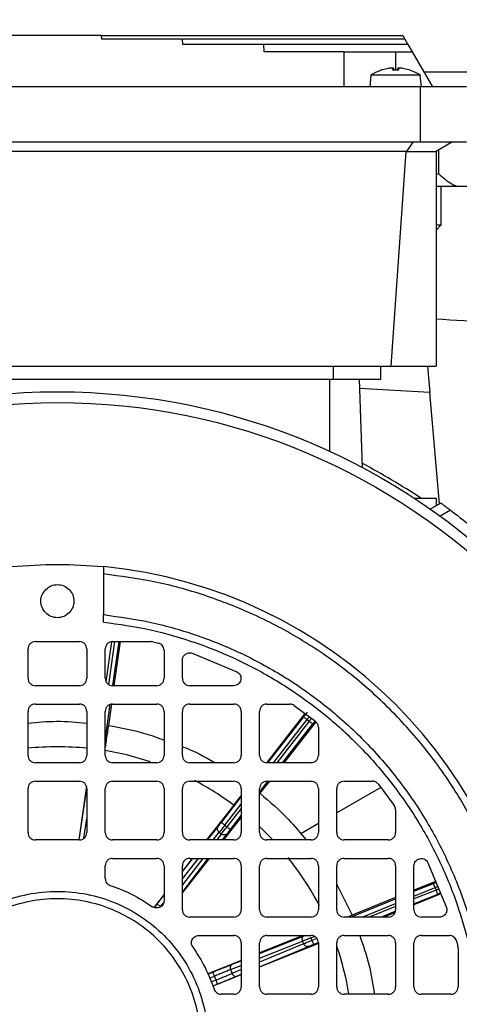
# Model space of a CAD drawing. Units: millimetres. Extents: x 52 to 5408, y 52 to 3809.
# Drawn here: x 1742 to 1802, y 3027 to 3161 of the extents above; entities that cross this region are included whole.
import ezdxf

# ---------------------------------------------------------------- set-up
doc = ezdxf.new("R2010")
doc.units = ezdxf.units.MM
doc.header["$LTSCALE"] = 13
doc.layers.add('FORMAT', color=7, linetype='Continuous')
doc.styles.add('SLDTEXTSTYLE0', font='TXT', dxfattribs={"width": 0.75})
doc.dimstyles.new('SLDDIMSTYLE0', dxfattribs={"dimtxt": 45.5, "dimasz": 46.228, "dimexe": 0, "dimexo": 0.0625, "dimgap": 11.375, "dimtad": 1, "dimdec": 0, "dimrnd": 1e-09, "dimzin": 12, "dimdsep": 46, "dimtxsty": 'SLDTEXTSTYLE0', "dimsah": 1, "dimcen": 0.09, "dimadec": 0, "dimazin": 3, "dimtfac": 1, "dimtdec": 0, "dimtofl": 0, "dimtmove": 0, "dimatfit": 3, "dimfxl": 0, "dimfrac": 2, "dimtolj": 1, "dimtzin": 12, "dimarcsym": 0})

# ---------------------------------------------------------------- blocks, each defined once
blk = doc.blocks.new('_D_7')
at = {"layer": 'FORMAT', "color": 7}
for p, q in [((1575.15, 3625.5), (2161.18, 3625.5)), ((2148.18, 2487.04), (2148.18, 3625.5)), ((1873.15, 2487.04), (2161.18, 2487.04))]:
    blk.add_line(p, q, dxfattribs=at)
for points in [[(2148.18, 3625.5), (2143.23, 3579.27), (2153.13, 3579.27)], [(2148.18, 2487.04), (2153.13, 2533.27), (2143.23, 2533.27)]]:
    blk.add_solid(points, dxfattribs=at)
at = {"layer": 'FORMAT', "color": 7, "insert": (2089.53, 3031.16), "char_height": 45.5, "attachment_point": 1, "rotation": 90, "style": 'SLDTEXTSTYLE0'}
blk.add_mtext('1138', dxfattribs=at)

msp = doc.modelspace()

# ---------------------------------------------------------------- linework, layer by layer
at = {"color": 7, "linetype": 'Continuous', "lineweight": 25}
for p, q in [((1753.16, 3158.47), (1708.15, 3158.47)), ((1753.17, 3157.97), (1753.16, 3158.47)), ((1764.17, 3157.97), (1753.17, 3157.97)), ((1764.2, 3157.22), (1764.17, 3157.97)), ((1794.11, 3158.47), (1794.4, 3157.97)), ((1794.4, 3157.97), (1794.83, 3157.22)), ((1775.23, 3157.22), (1764.2, 3157.22)), ((1775.29, 3156.22), (1775.23, 3157.22)), ((1786.15, 3156.22), (1775.29, 3156.22)), ((1786.15, 3151.47), (1786.15, 3156.22)), ((1793.15, 3156.22), (1795.41, 3156.22)), ((1793.15, 3156.22), (1793.15, 3153.73)), ((1794.83, 3157.22), (1795.41, 3156.22)), ((1795.41, 3156.22), (1798.15, 3151.47)), ((1791.15, 3153.72), (1791.11, 3153.72)), ((1792.18, 3153.98), (1791.15, 3153.72)), ((1791.21, 3153.73), (1791.17, 3153.73)), ((1792.74, 3153.72), (1792.84, 3153.98)), ((1793.55, 3153.72), (1792.74, 3153.72)), ((1793.55, 3153.73), (1792.75, 3153.73)), ((1792.87, 3153.73), (1792.84, 3154.04)), ((1792.84, 3153.98), (1792.87, 3153.73)), ((1793.45, 3154.04), (1793.42, 3153.73)), ((1793.45, 3153.98), (1793.43, 3153.73)), ((1793.45, 3153.98), (1793.55, 3153.72)), ((1795.14, 3153.72), (1794.12, 3153.98)), ((1795.12, 3153.73), (1795.08, 3153.73)), ((1795.18, 3153.72), (1795.14, 3153.72)), ((1829.65, 3153.47), (1796.99, 3153.47)), ((1789.79, 3153.04), (1789.65, 3151.47)), ((1796.51, 3153.04), (1789.79, 3153.04)), ((1796.65, 3151.47), (1796.51, 3153.04)), ((1796.48, 3151.47), (1697.82, 3151.47)), ((1796.48, 3151.47), (1796.48, 3143.97)), ((1802.8, 3151.47), (1796.48, 3151.47)), ((1697.82, 3143.97), (1796.48, 3143.97)), ((1795.55, 3143.97), (1794.59, 3142.64)), ((1796.48, 3143.97), (1802.8, 3143.97)), ((1800.9, 3143.97), (1798.58, 3142.64)), ((1794.53, 3142.67), (1699.77, 3142.67)), ((1794.53, 3142.67), (1792.5, 3113.47)), ((1794.53, 3142.67), (1794.59, 3142.64)), ((1798.58, 3142.64), (1794.59, 3142.64)), ((1798.65, 3142.67), (1798.65, 3113.47)), ((1798.98, 3142.86), (1798.98, 3139.67)), ((1798.65, 3139.54), (1798.98, 3139.67)), ((1798.65, 3137.97), (1801.47, 3137.97)), ((1799.34, 3132.67), (1799.34, 3137.97)), ((1801.47, 3137.97), (1803.41, 3137.97)), ((1798.65, 3131.98), (1799.34, 3132.67)), ((1798.65, 3132.67), (1799.34, 3132.67)), ((1701.8, 3113.47), (1792.5, 3113.47)), ((1784.65, 3113.47), (1784.65, 3111.67)), ((1791.15, 3111.67), (1791.15, 3113.47)), ((1792.5, 3113.47), (1798.65, 3113.47)), ((1797.49, 3113.47), (1797.8, 3109.89)), ((1709.65, 3111.67), (1784.65, 3111.67)), ((1784.15, 3111.67), (1784.15, 3101.87)), ((1788.18, 3111.67), (1788.6, 3099.67)), ((1797.8, 3109.89), (1788.22, 3110.43)), ((1799.13, 3094.73), (1797.8, 3109.89)), ((1795.69, 3095.47), (1798.65, 3095.47)), ((1799.29, 3094.83), (1797.86, 3094)), ((1798.65, 3095.47), (1798.67, 3094.47)), ((1800.62, 3093.86), (1799.2, 3093.04)), ((1753.4, 3085.17), (1753.4, 3079.64)), ((1753.4, 3078.63), (1753.4, 3079.64)), ((1744.15, 3075.97), (1750.15, 3075.97)), ((1753.79, 3070.48), (1754.56, 3075.95)), ((1754.92, 3075.97), (1754.11, 3070.15)), ((1754.65, 3075.97), (1759.91, 3075.97)), ((1754.69, 3069.98), (1755.53, 3075.97)), ((1755.67, 3075.97), (1754.84, 3069.97)), ((1760.14, 3075.94), (1759.91, 3075.97)), ((1760.14, 3075.94), (1760.89, 3075.76)), ((1743.15, 3070.97), (1743.15, 3074.97)), ((1751.15, 3074.97), (1751.15, 3070.97)), ((1753.65, 3070.97), (1753.65, 3074.97)), ((1761.65, 3074.79), (1761.65, 3070.97)), ((1765.48, 3074.39), (1771.56, 3071.87)), ((1764.15, 3070.97), (1764.15, 3073.44)), ((1750.15, 3069.97), (1744.15, 3069.97)), ((1760.65, 3069.97), (1754.65, 3069.97)), ((1771.12, 3069.97), (1765.15, 3069.97)), ((1744.15, 3067.47), (1750.15, 3067.47)), ((1754.65, 3067.47), (1760.65, 3067.47)), ((1765.15, 3067.47), (1771.15, 3067.47)), ((1775.65, 3067.47), (1778.77, 3067.47)), ((1743.15, 3060.47), (1743.15, 3066.47)), ((1751.15, 3066.47), (1751.15, 3060.47)), ((1753.65, 3062.49), (1754.33, 3067.41)), ((1753.65, 3060.47), (1753.65, 3066.47)), ((1754.49, 3067.44), (1754.09, 3064.57)), ((1761.65, 3066.47), (1761.65, 3060.47)), ((1764.15, 3060.47), (1764.15, 3066.47)), ((1772.15, 3066.47), (1772.15, 3060.47)), ((1774.65, 3060.47), (1774.65, 3066.47)), ((1780.82, 3066.18), (1775.62, 3059.51)), ((1779.35, 3067.29), (1782.28, 3065.08)), ((1775.77, 3059.47), (1780.65, 3065.73)), ((1776.53, 3059.47), (1781.12, 3065.36)), ((1781.4, 3065.14), (1776.99, 3059.47)), ((1782.29, 3065.06), (1777.94, 3059.47)), ((1781.12, 3065.36), (1781.4, 3065.14)), ((1777.75, 3059.47), (1781.88, 3064.77)), ((1782.65, 3064.31), (1782.65, 3060.47)), ((1750.15, 3059.47), (1744.15, 3059.47)), ((1760.65, 3059.47), (1754.65, 3059.47)), ((1771.15, 3059.47), (1765.15, 3059.47)), ((1781.65, 3059.47), (1775.65, 3059.47)), ((1744.15, 3056.97), (1750.15, 3056.97)), ((1754.65, 3056.97), (1760.65, 3056.97)), ((1765.15, 3056.97), (1771.15, 3056.97)), ((1774.65, 3055.49), (1775.74, 3056.9)), ((1775.99, 3056.97), (1774.7, 3055.32)), ((1775.65, 3056.97), (1781.65, 3056.97)), ((1786.15, 3056.97), (1789.98, 3056.97)), ((1743.15, 3049.97), (1743.15, 3055.97)), ((1751.09, 3056.28), (1750.07, 3048.97)), ((1750.11, 3048.99), (1751.15, 3055.97)), ((1751.15, 3055.97), (1751.15, 3049.97)), ((1753.65, 3049.97), (1753.65, 3055.97)), ((1761.65, 3055.97), (1761.65, 3049.97)), ((1764.15, 3049.97), (1764.15, 3055.97)), ((1772.15, 3055.97), (1772.15, 3049.97)), ((1774.65, 3049.97), (1774.65, 3055.97)), ((1782.65, 3055.97), (1782.65, 3049.97)), ((1791.13, 3056.1), (1785.15, 3052.65)), ((1785.15, 3049.97), (1785.15, 3055.97)), ((1790.76, 3056.6), (1792.97, 3053.67)), ((1769.45, 3051.36), (1772.15, 3054.82)), ((1771.13, 3053.71), (1767.44, 3048.97)), ((1769.92, 3050.99), (1772.15, 3053.84)), ((1772.15, 3053.26), (1770.21, 3050.77)), ((1793.15, 3053.09), (1793.15, 3049.97)), ((1750.75, 3049.2), (1751.15, 3051.85)), ((1772.15, 3052.08), (1769.72, 3048.97)), ((1770.68, 3050.4), (1772.15, 3052.28)), ((1767.56, 3048.97), (1768.99, 3050.78)), ((1769.92, 3050.99), (1770.21, 3050.77)), ((1782.65, 3051.21), (1780.24, 3049.81)), ((1750.15, 3048.97), (1744.15, 3048.97)), ((1760.65, 3048.97), (1754.65, 3048.97)), ((1771.15, 3048.97), (1765.15, 3048.97)), ((1768.33, 3048.97), (1769.17, 3050.02)), ((1769.45, 3049.8), (1768.82, 3048.97)), ((1769.17, 3050.02), (1769.45, 3049.8)), ((1769.58, 3048.97), (1770.23, 3049.82)), ((1781.65, 3048.97), (1775.65, 3048.97)), ((1792.15, 3048.97), (1786.15, 3048.97)), ((1754.65, 3046.47), (1760.65, 3046.47)), ((1767.77, 3046.47), (1764.15, 3041.83)), ((1765.49, 3046.47), (1764.15, 3044.74)), ((1764.15, 3043.7), (1766.35, 3046.47)), ((1764.15, 3044.67), (1765.58, 3046.47)), ((1764.15, 3041.87), (1767.67, 3046.47)), ((1766.91, 3046.47), (1764.15, 3042.86)), ((1765.15, 3046.47), (1771.15, 3046.47)), ((1775.65, 3046.47), (1781.65, 3046.47)), ((1786.15, 3046.47), (1792.15, 3046.47)), ((1753.65, 3043.74), (1753.65, 3045.47)), ((1761.65, 3045.47), (1761.65, 3040.71)), ((1764.15, 3039.47), (1764.15, 3045.47)), ((1772.15, 3045.47), (1772.15, 3039.47)), ((1774.65, 3039.47), (1774.65, 3045.47)), ((1782.65, 3045.47), (1782.65, 3039.47)), ((1785.15, 3039.47), (1785.15, 3045.47)), ((1793.15, 3045.47), (1793.15, 3039.47)), ((1795.65, 3039.47), (1795.65, 3045.45)), ((1797.55, 3045.88), (1800.06, 3039.8)), ((1785.15, 3042.89), (1787.24, 3038.73)), ((1798.6, 3043.33), (1795.65, 3042.14)), ((1795.65, 3041.98), (1798.29, 3043.05)), ((1795.65, 3041.33), (1798.51, 3042.49)), ((1798.65, 3042.16), (1795.65, 3040.94)), ((1798.51, 3042.49), (1798.65, 3042.16)), ((1761.65, 3041.53), (1760.29, 3039.78)), ((1787, 3038.47), (1793.15, 3040.96)), ((1793.15, 3041.12), (1787.24, 3038.73)), ((1799.31, 3041.62), (1795.65, 3040.14)), ((1795.65, 3040.3), (1798.87, 3041.6)), ((1760.29, 3039.78), (1760.65, 3040.23)), ((1788.6, 3038.47), (1793.15, 3040.32)), ((1793.15, 3039.93), (1789.55, 3038.47)), ((1771.15, 3038.47), (1765.15, 3038.47)), ((1781.65, 3038.47), (1775.65, 3038.47)), ((1792.15, 3038.47), (1786.15, 3038.47)), ((1791.15, 3038.47), (1793.11, 3039.27)), ((1793.07, 3039.09), (1791.54, 3038.47)), ((1799.12, 3038.47), (1796.65, 3038.47)), ((1766.38, 3035.97), (1771.15, 3035.97)), ((1780.51, 3035.97), (1774.65, 3033.59)), ((1774.65, 3033.53), (1780.72, 3035.93)), ((1775.65, 3035.97), (1781.65, 3035.97)), ((1781.63, 3035.65), (1782.11, 3035.84)), ((1781.63, 3035.65), (1781.76, 3035.31)), ((1782.42, 3035.58), (1781.76, 3035.31)), ((1786.15, 3035.97), (1792.15, 3035.97)), ((1796.65, 3035.97), (1800.47, 3035.97)), ((1772.15, 3034.97), (1772.15, 3028.97)), ((1774.65, 3032.88), (1780.49, 3035.19)), ((1774.65, 3028.97), (1774.65, 3034.97)), ((1782.65, 3034.89), (1774.65, 3031.65)), ((1780.63, 3034.85), (1774.65, 3032.36)), ((1774.65, 3031.71), (1781.31, 3034.48)), ((1780.49, 3035.19), (1780.63, 3034.85)), ((1781.99, 3034.76), (1782.62, 3035.01)), ((1782.65, 3034.97), (1782.65, 3028.97)), ((1785.15, 3028.97), (1785.15, 3034.97)), ((1793.15, 3034.97), (1793.15, 3028.97)), ((1795.65, 3028.97), (1795.65, 3034.97)), ((1801.43, 3035.22), (1801.62, 3034.46)), ((1801.65, 3034.23), (1801.62, 3034.46)), ((1801.65, 3034.23), (1801.65, 3028.97)), ((1772.15, 3032.57), (1767.6, 3030.73)), ((1770.7, 3031.32), (1772.15, 3031.89)), ((1770.7, 3031.32), (1770.9, 3030.81)), ((1772.15, 3031.32), (1770.9, 3030.81)), ((1770.93, 3032.06), (1772.15, 3032.54)), ((1767.61, 3030.72), (1768.22, 3030.97)), ((1767.84, 3030.17), (1768.51, 3030.44)), ((1772.15, 3030.64), (1768.29, 3029.08)), ((1768.73, 3029.91), (1768.51, 3030.44)), ((1771.59, 3030.44), (1772.15, 3030.67)), ((1768.73, 3029.91), (1768.06, 3029.64)), ((1768.29, 3029.09), (1768.88, 3029.33)), ((1771.15, 3027.97), (1769.42, 3027.97)), ((1781.65, 3027.97), (1775.65, 3027.97)), ((1792.15, 3027.97), (1786.15, 3027.97)), ((1800.65, 3027.97), (1796.65, 3027.97))]:
    msp.add_line(p, q, dxfattribs=at)
at = {"color": 7, "linetype": 'Continuous', "lineweight": 25, "flags": 128}
msp.add_lwpolyline([(1776.39, 3049.03), (1776.09, 3049.35), (1774.68, 3050.74)], dxfattribs=at)
at = {"color": 7, "linetype": 'Continuous', "lineweight": 25}
for radius in [88.5, 87.04]:
    msp.add_circle((1747.15, 3021.47), radius, dxfattribs=at)
for centre, radius, start, end in [((1793.15, 3148.07), 6, 109.8218, 124.0872), ((1791.17, 3153.55), 0.174, 90, 109.8218), ((1795.12, 3153.55), 0.174, 70.1782, 90), ((1793.15, 3148.07), 6, 55.9128, 70.1782), ((1747.15, 2297.47), 824, 84.31591, 86.41668), ((1747.15, 3021.47), 89, 56.2491, 62.2592), ((1747.15, 3021.47), 65, 5.5177, 84.4823), ((1747.15, 3021.47), 40.18, 84.2831, 95.7319), ((1747.15, 3021.47), 40.18, 71.6368, 80.7806), ((1747.15, 3021.47), 40.18, 53.3605, 62.3169), ((1747.15, 3021.47), 40.18, 27.4876, 38.6723), ((1747.15, 3021.47), 40.18, 9.3505, 18.762)]:
    msp.add_arc(centre, radius, start, end, dxfattribs=at)
for points, knots in [([(1753.18, 3158.47), (1753.19, 3158.47), (1753.21, 3158.47), (1753.72, 3158.47), (1754.63, 3158.47), (1755.95, 3158.47), (1757.64, 3158.47), (1759.7, 3158.47), (1762.1, 3158.47), (1764.82, 3158.47), (1767.82, 3158.47), (1771.09, 3158.47), (1774.58, 3158.47), (1778.26, 3158.47), (1782.09, 3158.47), (1786.04, 3158.47), (1790.06, 3158.47), (1792.76, 3158.47), (1794.11, 3158.47)], [0, 0, 0, 0, 0.048416, 0.111855, 0.175294, 0.238733, 0.302172, 0.365611, 0.42905, 0.492489, 0.555928, 0.619366, 0.682805, 0.746244, 0.809683, 0.873122, 0.936561, 1, 1, 1, 1]), ([(1794.4, 3157.97), (1792.39, 3157.97), (1788.38, 3157.97), (1782.55, 3157.97), (1777.18, 3157.97), (1772.5, 3157.97), (1768.68, 3157.97), (1765.95, 3157.97), (1764.36, 3157.97), (1764.28, 3157.97), (1764.25, 3157.97)], [0, 0, 0, 0, 0.128327, 0.256653, 0.38498, 0.513306, 0.641633, 0.769959, 0.898286, 1, 1, 1, 1]), ([(1794.83, 3157.22), (1793.51, 3157.22), (1790.87, 3157.22), (1786.99, 3157.22), (1783.42, 3157.22), (1780.32, 3157.22), (1777.82, 3157.22), (1776.1, 3157.22), (1775.2, 3157.22), (1775.24, 3157.22), (1775.25, 3157.22)], [0, 0, 0, 0, 0.132019, 0.264037, 0.396056, 0.528075, 0.660093, 0.792112, 0.924131, 1, 1, 1, 1]), ([(1792.84, 3153.98), (1792.85, 3153.99), (1792.85, 3154.01), (1792.82, 3154.02), (1792.76, 3154.03), (1792.67, 3154.03), (1792.57, 3154.03), (1792.45, 3154.02), (1792.32, 3154.01), (1792.22, 3153.99), (1792.18, 3153.98)], [0, 0, 0, 0, 0.127338, 0.247481, 0.375253, 0.50083, 0.619116, 0.740983, 0.866776, 1, 1, 1, 1]), ([(1794.12, 3153.98), (1794.07, 3153.99), (1793.99, 3154.01), (1793.85, 3154.02), (1793.73, 3154.03), (1793.62, 3154.03), (1793.54, 3154.03), (1793.48, 3154.02), (1793.45, 3154.01), (1793.45, 3153.99), (1793.45, 3153.98)], [0, 0, 0, 0, 0.127338, 0.247481, 0.375253, 0.50083, 0.619116, 0.740983, 0.866776, 1, 1, 1, 1]), ([(1793.47, 3154.01), (1793.47, 3154.02), (1793.48, 3154.02), (1793.54, 3154.03), (1793.62, 3154.03), (1793.69, 3154.03), (1793.73, 3154.03), (1793.73, 3154.03)], [0, 0, 0, 0, 0.13901, 0.434682, 0.725274, 0.998534, 1, 1, 1, 1]), ([(1798.98, 3139.67), (1799.57, 3139.13), (1800.37, 3138.39), (1801.24, 3138.06), (1801.47, 3137.97)], [0, 0, 0, 0, 0.735439, 1, 1, 1, 1]), ([(1799.29, 3094.83), (1799.31, 3094.81), (1799.34, 3094.79), (1799.53, 3094.66), (1799.76, 3094.5), (1800.05, 3094.28), (1800.37, 3094.05), (1800.54, 3093.92), (1800.62, 3093.86)], [0, 0, 0, 0, 0.248548, 0.373717, 0.499886, 0.74995, 0.874971, 1, 1, 1, 1]), ([(1753.4, 3086.17), (1753.4, 3086.16), (1753.4, 3086.12), (1753.4, 3085.89), (1753.4, 3085.56), (1753.4, 3085.3), (1753.4, 3085.17)], [0, 0, 0, 0, 0.249919, 0.499887, 0.749918, 1, 1, 1, 1]), ([(1810.84, 3027.72), (1810.54, 3030.02), (1809.94, 3034.67), (1808.05, 3041.55), (1805.39, 3048.35), (1801.88, 3054.92), (1797.56, 3061.14), (1792.51, 3066.83), (1786.82, 3071.89), (1780.6, 3076.21), (1774.02, 3079.71), (1767.22, 3082.37), (1760.35, 3084.26), (1755.7, 3084.87), (1753.4, 3085.17)], [0, 0, 0, 0, 0.078977, 0.159817, 0.242398, 0.32756, 0.413478, 0.5, 0.586517, 0.672435, 0.757602, 0.840177, 0.92102, 1, 1, 1, 1]), ([(1780.65, 3065.73), (1780.7, 3065.79), (1780.8, 3065.92), (1780.94, 3066.1), (1781.06, 3066.25), (1781.11, 3066.32), (1781.14, 3066.36)], [0, 0, 0, 0, 0.24986, 0.499987, 0.74986, 1, 1, 1, 1]), ([(1743.15, 3064.88), (1744.44, 3065), (1747.11, 3065.24), (1749.78, 3065.01), (1751.15, 3064.89)], [0, 0, 0, 0, 0.485501, 1, 1, 1, 1]), ([(1781.41, 3065.73), (1781.4, 3065.71), (1781.31, 3065.6), (1781.21, 3065.47), (1781.12, 3065.36)], [0, 0, 0, 0, 0.163036, 1, 1, 1, 1]), ([(1781.4, 3065.14), (1781.49, 3065.25), (1781.59, 3065.38), (1781.68, 3065.5), (1781.7, 3065.52)], [0, 0, 0, 0, 0.825856, 1, 1, 1, 1]), ([(1781.88, 3064.77), (1781.93, 3064.83), (1782.03, 3064.96), (1782.13, 3065.09), (1782.17, 3065.15), (1782.18, 3065.15)], [0, 0, 0, 0, 0.472574, 0.945654, 1, 1, 1, 1]), ([(1754.09, 3064.57), (1754.07, 3064.46), (1754.03, 3064.26), (1753.92, 3063.46), (1753.78, 3062.53), (1753.69, 3061.84), (1753.65, 3061.58)], [0, 0, 0, 0, 0.273189, 0.54837, 0.824549, 1, 1, 1, 1]), ([(1754.09, 3064.57), (1755.81, 3064.25), (1758.38, 3063.79), (1760.83, 3062.87), (1761.65, 3062.56)], [0, 0, 0, 0, 0.667139, 1, 1, 1, 1]), ([(1764.15, 3061.67), (1764.15, 3061.67), (1765.71, 3061.12), (1767.15, 3060.3), (1768.59, 3059.47)], [0, 0, 0, 0, 0.00127, 1, 1, 1, 1]), ([(1772.15, 3055.03), (1772.06, 3054.92), (1771.77, 3054.54), (1771.39, 3054.06), (1771.13, 3053.71)], [0, 0, 0, 0, 0.287545, 1, 1, 1, 1]), ([(1774.7, 3055.32), (1776.03, 3054.19), (1778.3, 3052.25), (1780.18, 3049.93), (1780.96, 3048.97)], [0, 0, 0, 0, 0.58535, 1, 1, 1, 1]), ([(1768.99, 3050.78), (1769.02, 3050.81), (1769.08, 3050.88), (1769.19, 3051.03), (1769.32, 3051.19), (1769.41, 3051.3), (1769.45, 3051.36)], [0, 0, 0, 0, 0.249231, 0.499957, 0.749239, 1, 1, 1, 1]), ([(1770.23, 3049.82), (1770.25, 3049.85), (1770.31, 3049.92), (1770.42, 3050.07), (1770.55, 3050.23), (1770.63, 3050.34), (1770.68, 3050.4)], [0, 0, 0, 0, 0.2492311, 0.4999573, 0.7492389, 1, 1, 1, 1]), ([(1798.29, 3043.05), (1798.36, 3043.08), (1798.49, 3043.13), (1798.61, 3043.18), (1798.66, 3043.2)], [0, 0, 0, 0, 0.5858, 1, 1, 1, 1]), ([(1798.89, 3042.64), (1798.89, 3042.64), (1798.77, 3042.6), (1798.64, 3042.54), (1798.51, 3042.49)], [0, 0, 0, 0, 0.003348, 1, 1, 1, 1]), ([(1798.65, 3042.16), (1798.78, 3042.21), (1798.91, 3042.26), (1799.02, 3042.31), (1799.02, 3042.31)], [0, 0, 0, 0, 0.989992, 1, 1, 1, 1]), ([(1760.65, 3040.23), (1760.82, 3040.45), (1761.16, 3040.89), (1761.48, 3041.3), (1761.65, 3041.51)], [0, 0, 0, 0, 0.495372, 1, 1, 1, 1]), ([(1798.87, 3041.6), (1798.95, 3041.63), (1799.08, 3041.69), (1799.2, 3041.74), (1799.25, 3041.76)], [0, 0, 0, 0, 0.569486, 1, 1, 1, 1]), ([(1761.62, 3040.5), (1761.6, 3040.48), (1761.45, 3040.29), (1761.3, 3040.09), (1761.17, 3039.92)], [0, 0, 0, 0, 0.1450087, 1, 1, 1, 1]), ([(1787.24, 3038.73), (1787.16, 3038.69), (1787.06, 3038.65), (1786.72, 3038.51), (1786.64, 3038.47)], [0, 0, 0, 0, 0.744705, 1, 1, 1, 1]), ([(1788.26, 3035.97), (1788.72, 3034.67), (1789.62, 3032.06), (1790.05, 3029.33), (1790.26, 3027.97)], [0, 0, 0, 0, 0.501178, 1, 1, 1, 1]), ([(1781.31, 3034.48), (1781.35, 3034.5), (1781.43, 3034.53), (1781.6, 3034.6), (1781.79, 3034.68), (1781.92, 3034.73), (1781.99, 3034.76)], [0, 0, 0, 0, 0.249231, 0.499957, 0.749239, 1, 1, 1, 1]), ([(1768.22, 3030.97), (1768.48, 3031.07), (1768.99, 3031.28), (1769.75, 3031.59), (1770.43, 3031.86), (1770.76, 3031.99), (1770.93, 3032.06)], [0, 0, 0, 0, 0.245369, 0.499998, 0.754629, 1, 1, 1, 1]), ([(1770.7, 3031.32), (1770.55, 3031.26), (1770.27, 3031.15), (1769.71, 3030.92), (1769.11, 3030.68), (1768.71, 3030.52), (1768.51, 3030.44)], [0, 0, 0, 0, 0.265263, 0.520355, 0.76527, 1, 1, 1, 1]), ([(1768.73, 3029.91), (1768.92, 3029.99), (1769.33, 3030.16), (1769.92, 3030.4), (1770.48, 3030.63), (1770.76, 3030.75), (1770.9, 3030.81)], [0, 0, 0, 0, 0.23473, 0.479645, 0.734737, 1, 1, 1, 1]), ([(1768.88, 3029.33), (1769.14, 3029.43), (1769.66, 3029.65), (1770.42, 3029.95), (1771.09, 3030.23), (1771.42, 3030.37), (1771.59, 3030.44)], [0, 0, 0, 0, 0.245369, 0.499998, 0.754629, 1, 1, 1, 1])]:
    msp.add_open_spline(points, degree=3, knots=knots, dxfattribs=at)
for points in [[(1786.15, 3156.22), (1786.25, 3156.22), (1786.46, 3156.22), (1788.08, 3156.22), (1790.4, 3156.22), (1792.23, 3156.22), (1793.15, 3156.22)], [(1784.65, 3111.67), (1785.5, 3111.67), (1787.2, 3111.67), (1789.35, 3111.67), (1790.85, 3111.67), (1791.05, 3111.67), (1791.15, 3111.67)], [(1800.62, 3093.86), (1802.97, 3092.02), (1807.66, 3088.33), (1814.01, 3081.98), (1817.7, 3077.29), (1819.54, 3074.94)], [(1740.9, 3086.17), (1742.98, 3086.32), (1747.15, 3086.62), (1751.31, 3086.32), (1753.4, 3086.17)], [(1745.56, 3083.06), (1745.79, 3083.25), (1746.25, 3083.62), (1747.15, 3083.78), (1748.03, 3083.61), (1748.78, 3083.1), (1749.28, 3082.35), (1749.45, 3081.47), (1749.29, 3080.58), (1748.92, 3080.11), (1748.74, 3079.88)], [(1748.74, 3079.88), (1748.51, 3079.7), (1748.04, 3079.33), (1747.14, 3079.17), (1746.27, 3079.34), (1745.52, 3079.84), (1745.01, 3080.59), (1744.84, 3081.47), (1745, 3082.37), (1745.37, 3082.83), (1745.56, 3083.06)], [(1753.4, 3079.64), (1755.58, 3079.33), (1759.95, 3078.72), (1766.32, 3076.86), (1772.45, 3074.36), (1778.25, 3071.16), (1783.66, 3067.34), (1788.6, 3062.93), (1793.01, 3057.98), (1796.84, 3052.58), (1800.03, 3046.77), (1802.54, 3040.64), (1804.39, 3034.27), (1805.01, 3029.91), (1805.31, 3027.72)], [(1753.4, 3078.63), (1755.54, 3078.33), (1759.82, 3077.72), (1766.06, 3075.89), (1772.06, 3073.43), (1777.75, 3070.29), (1783.05, 3066.54), (1787.89, 3062.22), (1792.22, 3057.37), (1795.97, 3052.07), (1799.11, 3046.39), (1801.57, 3040.38), (1803.39, 3034.14), (1804, 3029.86), (1804.31, 3027.72)], [(1744.15, 3075.97), (1744.02, 3075.96), (1743.75, 3075.93), (1743.42, 3075.7), (1743.19, 3075.36), (1743.16, 3075.1), (1743.15, 3074.97)], [(1751.15, 3074.97), (1751.13, 3075.1), (1751.1, 3075.36), (1750.87, 3075.7), (1750.54, 3075.93), (1750.28, 3075.96), (1750.15, 3075.97)], [(1754.65, 3075.97), (1754.52, 3075.96), (1754.25, 3075.93), (1753.92, 3075.7), (1753.69, 3075.36), (1753.66, 3075.1), (1753.65, 3074.97)], [(1761.65, 3074.79), (1761.64, 3074.9), (1761.62, 3075.12), (1761.45, 3075.41), (1761.21, 3075.65), (1761, 3075.72), (1760.89, 3075.76)], [(1764.15, 3073.44), (1764.15, 3073.52), (1764.16, 3073.68), (1764.25, 3073.91), (1764.38, 3074.1), (1764.56, 3074.27), (1764.77, 3074.38), (1765, 3074.44), (1765.24, 3074.45), (1765.4, 3074.41), (1765.48, 3074.39)], [(1771.56, 3071.87), (1771.65, 3071.81), (1771.85, 3071.7), (1772.04, 3071.41), (1772.13, 3071.08), (1772.11, 3070.74), (1771.98, 3070.43), (1771.76, 3070.18), (1771.46, 3070), (1771.23, 3069.98), (1771.12, 3069.97)], [(1743.15, 3070.97), (1743.16, 3070.84), (1743.19, 3070.58), (1743.42, 3070.25), (1743.75, 3070.02), (1744.02, 3069.99), (1744.15, 3069.97)], [(1750.15, 3069.97), (1750.28, 3069.99), (1750.54, 3070.02), (1750.87, 3070.25), (1751.1, 3070.58), (1751.13, 3070.84), (1751.15, 3070.97)], [(1753.65, 3070.97), (1753.66, 3070.84), (1753.69, 3070.58), (1753.92, 3070.25), (1754.25, 3070.02), (1754.52, 3069.99), (1754.65, 3069.97)], [(1760.65, 3069.97), (1760.78, 3069.99), (1761.04, 3070.02), (1761.37, 3070.25), (1761.6, 3070.58), (1761.63, 3070.84), (1761.65, 3070.97)], [(1764.15, 3070.97), (1764.16, 3070.84), (1764.19, 3070.58), (1764.42, 3070.25), (1764.75, 3070.02), (1765.02, 3069.99), (1765.15, 3069.97)], [(1744.15, 3067.47), (1744.02, 3067.46), (1743.75, 3067.43), (1743.42, 3067.2), (1743.19, 3066.86), (1743.16, 3066.6), (1743.15, 3066.47)], [(1751.15, 3066.47), (1751.13, 3066.6), (1751.1, 3066.86), (1750.87, 3067.2), (1750.54, 3067.43), (1750.28, 3067.46), (1750.15, 3067.47)], [(1754.65, 3067.47), (1754.52, 3067.46), (1754.25, 3067.43), (1753.92, 3067.2), (1753.69, 3066.86), (1753.66, 3066.6), (1753.65, 3066.47)], [(1761.65, 3066.47), (1761.63, 3066.6), (1761.6, 3066.86), (1761.37, 3067.2), (1761.04, 3067.43), (1760.78, 3067.46), (1760.65, 3067.47)], [(1765.15, 3067.47), (1765.02, 3067.46), (1764.75, 3067.43), (1764.42, 3067.2), (1764.19, 3066.86), (1764.16, 3066.6), (1764.15, 3066.47)], [(1772.15, 3066.47), (1772.13, 3066.6), (1772.1, 3066.86), (1771.87, 3067.2), (1771.54, 3067.43), (1771.28, 3067.46), (1771.15, 3067.47)], [(1775.65, 3067.47), (1775.52, 3067.46), (1775.25, 3067.43), (1774.92, 3067.2), (1774.69, 3066.86), (1774.66, 3066.6), (1774.65, 3066.47)], [(1779.35, 3067.29), (1779.26, 3067.34), (1779.08, 3067.45), (1778.87, 3067.46), (1778.77, 3067.47)], [(1781.12, 3065.36), (1781.06, 3065.41), (1780.94, 3065.5), (1780.78, 3065.62), (1780.67, 3065.71), (1780.66, 3065.72), (1780.65, 3065.73)], [(1781.88, 3064.77), (1781.87, 3064.77), (1781.85, 3064.79), (1781.75, 3064.87), (1781.59, 3064.99), (1781.47, 3065.09), (1781.4, 3065.14)], [(1782.65, 3064.31), (1782.64, 3064.38), (1782.63, 3064.53), (1782.56, 3064.74), (1782.44, 3064.93), (1782.33, 3065.03), (1782.28, 3065.08)], [(1743.15, 3060.47), (1743.16, 3060.34), (1743.19, 3060.08), (1743.42, 3059.75), (1743.75, 3059.52), (1744.02, 3059.49), (1744.15, 3059.47)], [(1750.15, 3059.47), (1750.28, 3059.49), (1750.54, 3059.52), (1750.87, 3059.75), (1751.1, 3060.08), (1751.13, 3060.34), (1751.15, 3060.47)], [(1753.65, 3060.47), (1753.66, 3060.34), (1753.69, 3060.08), (1753.92, 3059.75), (1754.25, 3059.52), (1754.52, 3059.49), (1754.65, 3059.47)], [(1760.65, 3059.47), (1760.78, 3059.49), (1761.04, 3059.52), (1761.37, 3059.75), (1761.6, 3060.08), (1761.63, 3060.34), (1761.65, 3060.47)], [(1764.15, 3060.47), (1764.16, 3060.34), (1764.19, 3060.08), (1764.42, 3059.75), (1764.75, 3059.52), (1765.02, 3059.49), (1765.15, 3059.47)], [(1771.15, 3059.47), (1771.28, 3059.49), (1771.54, 3059.52), (1771.87, 3059.75), (1772.1, 3060.08), (1772.13, 3060.34), (1772.15, 3060.47)], [(1774.65, 3060.47), (1774.66, 3060.34), (1774.69, 3060.08), (1774.92, 3059.75), (1775.25, 3059.52), (1775.52, 3059.49), (1775.65, 3059.47)], [(1781.65, 3059.47), (1781.78, 3059.49), (1782.04, 3059.52), (1782.37, 3059.75), (1782.6, 3060.08), (1782.63, 3060.34), (1782.65, 3060.47)], [(1744.15, 3056.97), (1744.02, 3056.96), (1743.75, 3056.93), (1743.42, 3056.7), (1743.19, 3056.36), (1743.16, 3056.1), (1743.15, 3055.97)], [(1751.15, 3055.97), (1751.13, 3056.1), (1751.1, 3056.36), (1750.87, 3056.7), (1750.54, 3056.93), (1750.28, 3056.96), (1750.15, 3056.97)], [(1754.65, 3056.97), (1754.52, 3056.96), (1754.25, 3056.93), (1753.92, 3056.7), (1753.69, 3056.36), (1753.66, 3056.1), (1753.65, 3055.97)], [(1761.65, 3055.97), (1761.63, 3056.1), (1761.6, 3056.36), (1761.37, 3056.7), (1761.04, 3056.93), (1760.78, 3056.96), (1760.65, 3056.97)], [(1765.15, 3056.97), (1765.02, 3056.96), (1764.75, 3056.93), (1764.42, 3056.7), (1764.19, 3056.36), (1764.16, 3056.1), (1764.15, 3055.97)], [(1772.15, 3055.97), (1772.13, 3056.1), (1772.1, 3056.36), (1771.87, 3056.7), (1771.54, 3056.93), (1771.28, 3056.96), (1771.15, 3056.97)], [(1775.65, 3056.97), (1775.52, 3056.96), (1775.25, 3056.93), (1774.92, 3056.7), (1774.69, 3056.36), (1774.66, 3056.1), (1774.65, 3055.97)], [(1782.65, 3055.97), (1782.63, 3056.1), (1782.6, 3056.36), (1782.37, 3056.7), (1782.04, 3056.93), (1781.78, 3056.96), (1781.65, 3056.97)], [(1786.15, 3056.97), (1786.02, 3056.96), (1785.75, 3056.93), (1785.42, 3056.7), (1785.19, 3056.36), (1785.16, 3056.1), (1785.15, 3055.97)], [(1790.76, 3056.6), (1790.71, 3056.65), (1790.61, 3056.76), (1790.42, 3056.88), (1790.21, 3056.96), (1790.06, 3056.97), (1789.98, 3056.97)], [(1793.15, 3053.09), (1793.14, 3053.2), (1793.12, 3053.4), (1793.02, 3053.58), (1792.97, 3053.67)], [(1769.17, 3050.02), (1769.11, 3050.07), (1768.99, 3050.18), (1768.91, 3050.39), (1768.9, 3050.61), (1768.96, 3050.72), (1768.99, 3050.78)], [(1769.92, 3050.99), (1769.85, 3050.89), (1769.7, 3050.7), (1769.49, 3050.44), (1769.31, 3050.2), (1769.21, 3050.08), (1769.17, 3050.02)], [(1769.45, 3051.36), (1769.46, 3051.35), (1769.47, 3051.34), (1769.58, 3051.25), (1769.74, 3051.13), (1769.86, 3051.04), (1769.92, 3050.99)], [(1769.45, 3049.8), (1769.5, 3049.86), (1769.59, 3049.98), (1769.78, 3050.22), (1769.98, 3050.48), (1770.13, 3050.67), (1770.21, 3050.77)], [(1770.21, 3050.77), (1770.27, 3050.72), (1770.39, 3050.62), (1770.55, 3050.5), (1770.66, 3050.42), (1770.67, 3050.4), (1770.68, 3050.4)], [(1743.15, 3049.97), (1743.16, 3049.84), (1743.19, 3049.58), (1743.42, 3049.25), (1743.75, 3049.02), (1744.02, 3048.99), (1744.15, 3048.97)], [(1750.15, 3048.97), (1750.28, 3048.99), (1750.54, 3049.02), (1750.87, 3049.25), (1751.1, 3049.58), (1751.13, 3049.84), (1751.15, 3049.97)], [(1753.65, 3049.97), (1753.66, 3049.84), (1753.69, 3049.58), (1753.92, 3049.25), (1754.25, 3049.02), (1754.52, 3048.99), (1754.65, 3048.97)], [(1760.65, 3048.97), (1760.78, 3048.99), (1761.04, 3049.02), (1761.37, 3049.25), (1761.6, 3049.58), (1761.63, 3049.84), (1761.65, 3049.97)], [(1764.15, 3049.97), (1764.16, 3049.84), (1764.19, 3049.58), (1764.42, 3049.25), (1764.75, 3049.02), (1765.02, 3048.99), (1765.15, 3048.97)], [(1770.23, 3049.82), (1770.18, 3049.77), (1770.09, 3049.68), (1769.88, 3049.64), (1769.65, 3049.67), (1769.52, 3049.75), (1769.45, 3049.8)], [(1771.15, 3048.97), (1771.28, 3048.99), (1771.54, 3049.02), (1771.87, 3049.25), (1772.1, 3049.58), (1772.13, 3049.84), (1772.15, 3049.97)], [(1774.65, 3049.97), (1774.66, 3049.84), (1774.69, 3049.58), (1774.92, 3049.25), (1775.25, 3049.02), (1775.52, 3048.99), (1775.65, 3048.97)], [(1781.65, 3048.97), (1781.78, 3048.99), (1782.04, 3049.02), (1782.37, 3049.25), (1782.6, 3049.58), (1782.63, 3049.84), (1782.65, 3049.97)], [(1785.15, 3049.97), (1785.16, 3049.84), (1785.19, 3049.58), (1785.42, 3049.25), (1785.75, 3049.02), (1786.02, 3048.99), (1786.15, 3048.97)], [(1792.15, 3048.97), (1792.28, 3048.99), (1792.54, 3049.02), (1792.87, 3049.25), (1793.1, 3049.58), (1793.13, 3049.84), (1793.15, 3049.97)], [(1754.65, 3046.47), (1754.52, 3046.46), (1754.25, 3046.43), (1753.92, 3046.2), (1753.69, 3045.86), (1753.66, 3045.6), (1753.65, 3045.47)], [(1761.65, 3045.47), (1761.63, 3045.6), (1761.6, 3045.86), (1761.37, 3046.2), (1761.04, 3046.43), (1760.78, 3046.46), (1760.65, 3046.47)], [(1765.15, 3046.47), (1765.02, 3046.46), (1764.75, 3046.43), (1764.42, 3046.2), (1764.19, 3045.86), (1764.16, 3045.6), (1764.15, 3045.47)], [(1772.15, 3045.47), (1772.13, 3045.6), (1772.1, 3045.86), (1771.87, 3046.2), (1771.54, 3046.43), (1771.28, 3046.46), (1771.15, 3046.47)], [(1775.65, 3046.47), (1775.52, 3046.46), (1775.25, 3046.43), (1774.92, 3046.2), (1774.69, 3045.86), (1774.66, 3045.6), (1774.65, 3045.47)], [(1782.65, 3045.47), (1782.63, 3045.6), (1782.6, 3045.86), (1782.37, 3046.2), (1782.04, 3046.43), (1781.78, 3046.46), (1781.65, 3046.47)], [(1786.15, 3046.47), (1786.02, 3046.46), (1785.75, 3046.43), (1785.42, 3046.2), (1785.19, 3045.86), (1785.16, 3045.6), (1785.15, 3045.47)], [(1793.15, 3045.47), (1793.13, 3045.6), (1793.1, 3045.86), (1792.87, 3046.2), (1792.54, 3046.43), (1792.28, 3046.46), (1792.15, 3046.47)], [(1795.65, 3045.45), (1795.66, 3045.56), (1795.68, 3045.78), (1795.85, 3046.08), (1796.1, 3046.31), (1796.42, 3046.44), (1796.76, 3046.46), (1797.09, 3046.36), (1797.37, 3046.17), (1797.49, 3045.98), (1797.55, 3045.88)], [(1753.65, 3043.74), (1753.66, 3043.64), (1753.68, 3043.43), (1753.82, 3043.15), (1754.04, 3042.92), (1754.23, 3042.84), (1754.33, 3042.79)], [(1754.33, 3042.79), (1755.34, 3042.41), (1757.36, 3041.65), (1759.17, 3040.48), (1760.07, 3039.89)], [(1798.51, 3042.49), (1798.48, 3042.56), (1798.42, 3042.71), (1798.35, 3042.89), (1798.3, 3043.02), (1798.29, 3043.04), (1798.29, 3043.05)], [(1798.87, 3041.6), (1798.87, 3041.61), (1798.86, 3041.63), (1798.81, 3041.76), (1798.74, 3041.94), (1798.68, 3042.09), (1798.65, 3042.16)], [(1732.65, 3006.98), (1733.65, 3006.08), (1735.66, 3004.29), (1739.26, 3002.42), (1743.12, 3001.23), (1747.15, 3000.84), (1751.17, 3001.24), (1755.04, 3002.41), (1758.61, 3004.32), (1761.74, 3006.88), (1764.3, 3010.01), (1766.21, 3013.58), (1767.38, 3017.45), (1767.78, 3021.47), (1767.38, 3025.5), (1766.21, 3029.37), (1764.3, 3032.93), (1761.74, 3036.06), (1758.61, 3038.63), (1755.04, 3040.53), (1751.17, 3041.71), (1747.15, 3042.1), (1743.12, 3041.71), (1739.25, 3040.53), (1735.69, 3038.63), (1732.56, 3036.06), (1729.99, 3032.93), (1728.09, 3029.37), (1726.91, 3025.5), (1726.52, 3021.47), (1726.91, 3017.44), (1728.09, 3013.58), (1729.97, 3009.98), (1731.76, 3007.98), (1732.65, 3006.98)], [(1733.36, 3007.68), (1732.51, 3008.64), (1730.81, 3010.54), (1729.02, 3013.97), (1727.9, 3017.64), (1727.52, 3021.47), (1727.9, 3025.3), (1729.02, 3028.98), (1730.83, 3032.38), (1733.27, 3035.35), (1736.24, 3037.79), (1739.64, 3039.6), (1743.32, 3040.72), (1747.15, 3041.1), (1750.98, 3040.72), (1754.66, 3039.6), (1758.05, 3037.79), (1761.03, 3035.35), (1763.47, 3032.38), (1765.28, 3028.98), (1766.4, 3025.3), (1766.77, 3021.47), (1766.4, 3017.64), (1765.28, 3013.96), (1763.47, 3010.57), (1761.03, 3007.59), (1758.05, 3005.15), (1754.66, 3003.34), (1750.98, 3002.22), (1747.15, 3001.85), (1743.32, 3002.22), (1739.64, 3003.35), (1736.22, 3005.13), (1734.31, 3006.83), (1733.36, 3007.68)], [(1761.65, 3040.71), (1761.64, 3040.62), (1761.63, 3040.43), (1761.51, 3040.18), (1761.34, 3039.97), (1761.11, 3039.81), (1760.86, 3039.72), (1760.58, 3039.7), (1760.31, 3039.75), (1760.15, 3039.84), (1760.07, 3039.89)], [(1761.17, 3039.92), (1761.1, 3039.97), (1760.98, 3040.06), (1760.81, 3040.17), (1760.69, 3040.24), (1760.66, 3040.24), (1760.65, 3040.23)], [(1764.15, 3039.47), (1764.16, 3039.34), (1764.19, 3039.08), (1764.42, 3038.75), (1764.75, 3038.52), (1765.02, 3038.49), (1765.15, 3038.47)], [(1771.15, 3038.47), (1771.28, 3038.49), (1771.54, 3038.52), (1771.87, 3038.75), (1772.1, 3039.08), (1772.13, 3039.34), (1772.15, 3039.47)], [(1774.65, 3039.47), (1774.66, 3039.34), (1774.69, 3039.08), (1774.92, 3038.75), (1775.25, 3038.52), (1775.52, 3038.49), (1775.65, 3038.47)], [(1781.65, 3038.47), (1781.78, 3038.49), (1782.04, 3038.52), (1782.37, 3038.75), (1782.6, 3039.08), (1782.63, 3039.34), (1782.65, 3039.47)], [(1785.15, 3039.47), (1785.16, 3039.34), (1785.19, 3039.08), (1785.42, 3038.75), (1785.75, 3038.52), (1786.02, 3038.49), (1786.15, 3038.47)], [(1792.15, 3038.47), (1792.28, 3038.49), (1792.54, 3038.52), (1792.87, 3038.75), (1793.1, 3039.08), (1793.13, 3039.34), (1793.15, 3039.47)], [(1795.65, 3039.47), (1795.66, 3039.34), (1795.69, 3039.08), (1795.92, 3038.75), (1796.25, 3038.52), (1796.52, 3038.49), (1796.65, 3038.47)], [(1800.06, 3039.8), (1800.08, 3039.72), (1800.13, 3039.57), (1800.12, 3039.33), (1800.06, 3039.1), (1799.94, 3038.89), (1799.78, 3038.71), (1799.58, 3038.58), (1799.36, 3038.49), (1799.2, 3038.48), (1799.12, 3038.47)], [(1765.56, 3034.4), (1765.52, 3034.48), (1765.43, 3034.63), (1765.37, 3034.91), (1765.39, 3035.18), (1765.48, 3035.44), (1765.64, 3035.66), (1765.86, 3035.84), (1766.11, 3035.95), (1766.29, 3035.96), (1766.38, 3035.97)], [(1772.15, 3034.97), (1772.13, 3035.1), (1772.1, 3035.36), (1771.87, 3035.7), (1771.54, 3035.93), (1771.28, 3035.96), (1771.15, 3035.97)], [(1775.65, 3035.97), (1775.52, 3035.96), (1775.25, 3035.93), (1774.92, 3035.7), (1774.69, 3035.36), (1774.66, 3035.1), (1774.65, 3034.97)], [(1780.49, 3035.19), (1780.47, 3035.26), (1780.42, 3035.41), (1780.45, 3035.64), (1780.55, 3035.83), (1780.66, 3035.89), (1780.72, 3035.93)], [(1781.63, 3035.65), (1781.52, 3035.6), (1781.3, 3035.51), (1780.98, 3035.38), (1780.7, 3035.27), (1780.56, 3035.21), (1780.49, 3035.19)], [(1780.63, 3034.85), (1780.7, 3034.88), (1780.84, 3034.94), (1781.12, 3035.05), (1781.43, 3035.18), (1781.65, 3035.27), (1781.76, 3035.31)], [(1782.65, 3034.97), (1782.63, 3035.1), (1782.6, 3035.36), (1782.37, 3035.7), (1782.04, 3035.93), (1781.78, 3035.96), (1781.65, 3035.97)], [(1781.76, 3035.31), (1781.79, 3035.24), (1781.85, 3035.1), (1781.93, 3034.91), (1781.98, 3034.78), (1781.99, 3034.77), (1781.99, 3034.76)], [(1786.15, 3035.97), (1786.02, 3035.96), (1785.75, 3035.93), (1785.42, 3035.7), (1785.19, 3035.36), (1785.16, 3035.1), (1785.15, 3034.97)], [(1793.15, 3034.97), (1793.13, 3035.1), (1793.1, 3035.36), (1792.87, 3035.7), (1792.54, 3035.93), (1792.28, 3035.96), (1792.15, 3035.97)], [(1796.65, 3035.97), (1796.52, 3035.96), (1796.25, 3035.93), (1795.92, 3035.7), (1795.69, 3035.36), (1795.66, 3035.1), (1795.65, 3034.97)], [(1801.43, 3035.22), (1801.4, 3035.32), (1801.32, 3035.53), (1801.09, 3035.77), (1800.8, 3035.94), (1800.58, 3035.96), (1800.47, 3035.97)], [(1765.56, 3034.4), (1766.15, 3033.49), (1767.33, 3031.68), (1768.09, 3029.66), (1768.47, 3028.65)], [(1781.31, 3034.48), (1781.24, 3034.46), (1781.12, 3034.43), (1780.92, 3034.5), (1780.74, 3034.64), (1780.66, 3034.78), (1780.63, 3034.85)], [(1770.93, 3032.06), (1770.87, 3032.03), (1770.76, 3031.96), (1770.66, 3031.77), (1770.63, 3031.54), (1770.67, 3031.39), (1770.7, 3031.32)], [(1768.51, 3030.44), (1768.48, 3030.51), (1768.42, 3030.66), (1768.33, 3030.83), (1768.26, 3030.95), (1768.23, 3030.96), (1768.22, 3030.97)], [(1770.9, 3030.81), (1770.94, 3030.74), (1771.01, 3030.6), (1771.19, 3030.46), (1771.4, 3030.39), (1771.52, 3030.42), (1771.59, 3030.44)], [(1768.47, 3028.65), (1768.51, 3028.56), (1768.6, 3028.37), (1768.83, 3028.15), (1769.11, 3028), (1769.31, 3027.98), (1769.42, 3027.97)], [(1768.88, 3029.33), (1768.89, 3029.34), (1768.9, 3029.37), (1768.87, 3029.51), (1768.81, 3029.7), (1768.76, 3029.84), (1768.73, 3029.91)], [(1771.15, 3027.97), (1771.28, 3027.99), (1771.54, 3028.02), (1771.87, 3028.25), (1772.1, 3028.58), (1772.13, 3028.84), (1772.15, 3028.97)], [(1774.65, 3028.97), (1774.66, 3028.84), (1774.69, 3028.58), (1774.92, 3028.25), (1775.25, 3028.02), (1775.52, 3027.99), (1775.65, 3027.97)], [(1781.65, 3027.97), (1781.78, 3027.99), (1782.04, 3028.02), (1782.37, 3028.25), (1782.6, 3028.58), (1782.63, 3028.84), (1782.65, 3028.97)], [(1785.15, 3028.97), (1785.16, 3028.84), (1785.19, 3028.58), (1785.42, 3028.25), (1785.75, 3028.02), (1786.02, 3027.99), (1786.15, 3027.97)], [(1792.15, 3027.97), (1792.28, 3027.99), (1792.54, 3028.02), (1792.87, 3028.25), (1793.1, 3028.58), (1793.13, 3028.84), (1793.15, 3028.97)], [(1795.65, 3028.97), (1795.66, 3028.84), (1795.69, 3028.58), (1795.92, 3028.25), (1796.25, 3028.02), (1796.52, 3027.99), (1796.65, 3027.97)], [(1800.65, 3027.97), (1800.78, 3027.99), (1801.04, 3028.02), (1801.37, 3028.25), (1801.6, 3028.58), (1801.63, 3028.84), (1801.65, 3028.97)]]:
    msp.add_open_spline(points, degree=3, dxfattribs=at)

# ---------------------------------------------------------------- dimensions: what is measured, and where the dimension line sits
at = {"layer": 'FORMAT', "color": 7}
dim = msp.add_linear_dim(base=(2148.18, 3625.5), p1=(1860.15, 2487.04), p2=(1562.15, 3625.5), angle=90, dimstyle='SLDDIMSTYLE0', dxfattribs=at)
dim.commit()
dim.dimension.update_dxf_attribs({"geometry": '_D_7', "text_midpoint": (2148.18, 3098.4), "dimtype": 160})

doc.saveas('drawing.dxf')
